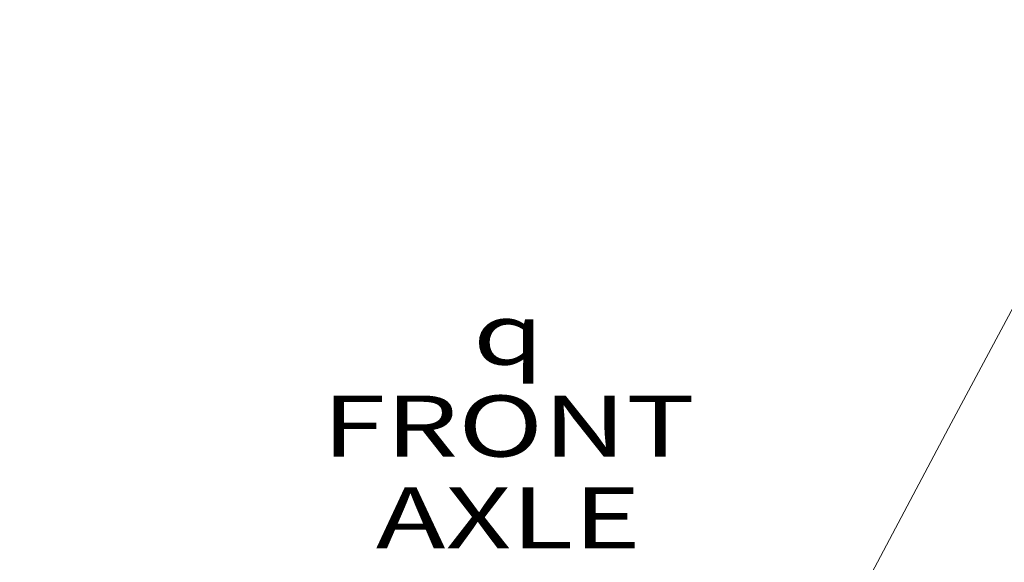
# Model space of a CAD drawing. Units: millimetres. Extents: x 645 to 10652, y -385 to 3680.
# Drawn here: x 1604 to 2411, y 2481 to 2926 of the extents above; entities that cross this region are included whole.
import ezdxf

# ---------------------------------------------------------------- set-up
doc = ezdxf.new("R2010")
doc.units = ezdxf.units.MM
doc.layers.add('1', color=7, linetype='Continuous', true_color=0xffffff)
doc.styles.add('blockfont', font='simplex.shx')
doc.dimstyles.get("Standard").update_dxf_attribs({"dimtxt": 0.18, "dimasz": 0.18, "dimexe": 0.18, "dimexo": 0.0625, "dimgap": 0.09, "dimtad": 0, "dimtih": 1, "dimtoh": 1, "dimdec": 4, "dimzin": 0, "dimdsep": 46, "dimtxsty": 'Standard', "dimcen": 0.09, "dimadec": 0, "dimazin": 0, "dimtfac": 1, "dimtdec": 4, "dimtofl": 0, "dimtmove": 0, "dimatfit": 3, "dimfxl": 1, "dimtolj": 1, "dimtzin": 0, "dimarcsym": 0})

# ---------------------------------------------------------------- blocks, each defined once
blk = doc.blocks.new('_U4')
at = {"layer": '1', "color": 18, "lineweight": 13}
for p, q in [((844.750039, 1254.04999), (844.750039, 3376.425765)), ((844.750039, 3374.425765), (2354.520853, 3374.425765)), ((4365, 3374.425765), (2855.229186, 3374.425765)), ((2381.020853, 3299.425765), (2356.020853, 3299.425765)), ((2356.020853, 3299.425765), (2356.020853, 3205.675765)), ((2612.68752, 3299.425765), (2587.68752, 3299.425765)), ((2612.68752, 3205.675765), (2612.68752, 3299.425765)), ((2356.020853, 3205.675765), (2381.020853, 3205.675765)), ((2587.68752, 3205.675765), (2612.68752, 3205.675765))]:
    blk.add_line(p, q, dxfattribs=at)
at = {"layer": '1', "color": 18, "lineweight": 70}
for points in [[(844.750039, 3374.425765), (894.74999, 3387.823225), (894.750089, 3361.028306)], [(4365, 3374.425765), (4315.000049, 3361.028306), (4314.999951, 3387.823225)]]:
    blk.add_solid(points, dxfattribs=at)
at = {"layer": '1', "color": 18, "linetype": 'Continuous', "lineweight": 13, "char_height": 50, "attachment_point": 7, "line_spacing_factor": 0.903614, "style": 'blockfont'}
for s, insert in [('\\W1.2899;138.6', (2358.670853, 3335.529932)), ('\\W1.1047;BBC', (2697.941686, 3335.529932)), ('\\W1.1591;3520', (2380.545853, 3213.654932))]:
    blk.add_mtext(s, dxfattribs=dict(at, insert=insert))

msp = doc.modelspace()

# ---------------------------------------------------------------- linework, layer by layer
at = {"layer": '1', "color": 18, "linetype": 'Continuous', "lineweight": 13}
for p in [(2543.816382, 2925.62712), (2259.863488, 2392.462704)]:
    msp.add_line(p, (2365.367048, 2590.881321), dxfattribs=at)

# ---------------------------------------------------------------- texts
at = {"layer": '1', "color": 18, "linetype": 'Continuous', "lineweight": 13, "insert": (2004.478425, 2492.341016), "char_height": 50, "attachment_point": 8, "line_spacing_factor": 0.903614, "style": 'blockfont'}
msp.add_mtext('\\W1.3781;{\\fAIGDT;q}\\PFRONT\\PAXLE', dxfattribs=at)

# ---------------------------------------------------------------- dimensions: what is measured, and where the dimension line sits
at = {"layer": '1', "color": 18, "linetype": 'Continuous', "lineweight": 13}
dim = msp.add_linear_dim(base=(844.750039, 3374.425765), p1=(4365, 3475), p2=(844.750039, 1254.04999), text='<>\\P[\\C18;\\H50.00;\\Fsimplex.shx;3520\\Fsimplex.shx;\\H50.00;\\C18; ]\\C18;\\H50.00;\\Fsimplex.shx;BBC\\Fsimplex.shx;\\H50.00;\\C18;', dimstyle='Standard', override={"dimtxt": 50, "dimasz": 50, "dimexe": 2, "dimexo": 0, "dimgap": 1.5, "dimtih": 1, "dimtoh": 1, "dimdec": 1, "dimlfac": 0.03937, "dimzin": 8, "dimdsep": 46, "dimlunit": 2, "dimtxsty": 'blockfont', "dimsah": 1, "dimse1": 0, "dimse2": 0, "dimsd1": 0, "dimsd2": 0, "dimclrd": 18, "dimclre": 18, "dimclrt": 18, "dimtol": 0, "dimtm": -0.1, "dimtfac": 1, "dimtdec": 2, "dimtofl": 1, "dimtmove": 0, "dimtzin": 8, "dimlwd": 13, "dimlwe": 13}, dxfattribs=at)
dim.commit()
dim.dimension.update_dxf_attribs({"geometry": '_U4', "text_midpoint": (2604.87502, 3374.425765), "dimtype": 160})

doc.saveas('drawing.dxf')
